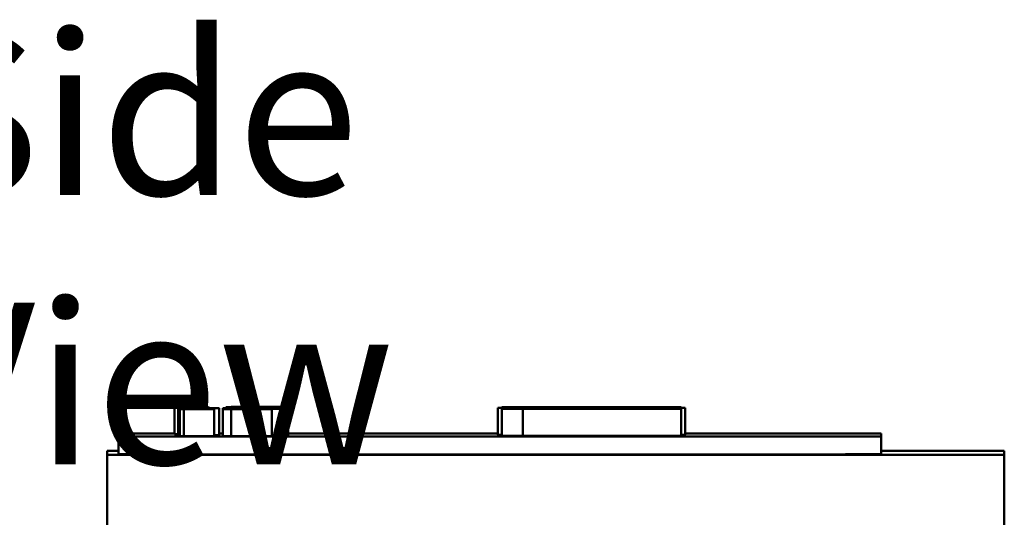
# Model space of a CAD drawing. Units: inches. Extents: x 0.05 to 2.15, y 0.02 to 1.67.
# Drawn here: x 0.78 to 0.86, y 0.98 to 1.02 of the extents above; entities that cross this region are included whole.
import ezdxf

# ---------------------------------------------------------------- set-up
doc = ezdxf.new("R2010")
doc.units = ezdxf.units.IN
doc.header["$LTSCALE"] = 0.1
doc.header["$MEASUREMENT"] = 0
doc.layers.add('Symbol (ANSI)', color=7, linetype='Continuous', lineweight=25)
doc.layers.add('Visible (ANSI)', color=7, linetype='Continuous', lineweight=50)
doc.styles.add('Note Text (ANSI)', font='tahoma.ttf')

msp = doc.modelspace()

# ---------------------------------------------------------------- linework, layer by layer
at = {"layer": 'Visible (ANSI)'}
for p, q in [((0.796296, 0.991386), (0.796999, 0.991385)), ((0.796296, 0.991384), (0.796296, 0.991386)), ((0.796296, 0.991386), (0.796296, 0.991386)), ((0.79881, 0.991385), (0.796296, 0.991386)), ((0.796296, 0.991384), (0.79881, 0.991385)), ((0.796653, 0.991384), (0.796296, 0.991384)), ((0.796296, 0.991384), (0.796296, 0.991382)), ((0.796296, 0.991384), (0.796296, 0.991384)), ((0.796296, 0.991384), (0.796296, 0.991384)), ((0.796999, 0.991384), (0.796296, 0.991384)), ((0.796296, 0.991382), (0.796588, 0.991382)), ((0.796296, 0.989382), (0.796296, 0.991382)), ((0.796588, 0.991382), (0.796588, 0.991383)), ((0.796588, 0.989382), (0.796588, 0.991382)), ((0.796999, 0.991385), (0.796999, 0.991384)), ((0.797048, 0.991314), (0.797048, 0.991313)), ((0.799561, 0.991314), (0.797048, 0.991314)), ((0.797048, 0.991312), (0.797048, 0.991313)), ((0.797404, 0.991312), (0.797048, 0.991312)), ((0.797048, 0.991312), (0.797048, 0.99131)), ((0.797048, 0.99131), (0.797339, 0.99131)), ((0.797048, 0.991243), (0.797048, 0.99131)), ((0.797284, 0.991384), (0.797284, 0.991385)), ((0.797284, 0.991385), (0.798467, 0.991385)), ((0.798467, 0.991385), (0.797284, 0.991384)), ((0.797333, 0.991313), (0.797333, 0.991314)), ((0.797333, 0.991314), (0.798261, 0.991314)), ((0.797339, 0.99131), (0.797339, 0.991312)), ((0.797339, 0.991243), (0.797339, 0.99131)), ((0.798261, 0.991314), (0.798261, 0.991313)), ((0.798353, 0.991383), (0.798353, 0.991384)), ((0.798712, 0.991384), (0.798353, 0.991384)), ((0.798445, 0.991313), (0.798457, 0.991313)), ((0.798445, 0.991311), (0.798445, 0.991313)), ((0.798457, 0.991311), (0.798457, 0.991313)), ((0.79854, 0.991313), (0.79854, 0.991314)), ((0.79854, 0.991314), (0.799276, 0.991314)), ((0.79881, 0.991385), (0.79881, 0.991385)), ((0.79881, 0.991383), (0.79881, 0.991385)), ((0.798863, 0.991314), (0.798863, 0.991383)), ((0.799105, 0.991311), (0.799105, 0.991312)), ((0.799463, 0.991312), (0.799105, 0.991312)), ((0.799276, 0.991314), (0.799276, 0.991313)), ((0.799459, 0.991312), (0.799459, 0.991313)), ((0.799561, 0.991313), (0.799561, 0.991314)), ((0.799561, 0.991312), (0.799561, 0.991313)), ((0.799614, 0.989311), (0.799614, 0.991311)), ((0.799906, 0.991318), (0.799906, 0.99131)), ((0.799906, 0.99131), (0.800521, 0.99131)), ((0.799906, 0.991249), (0.799906, 0.99131)), ((0.799906, 0.991249), (0.799906, 0.991242)), ((0.800125, 0.991393), (0.800125, 0.991385)), ((0.800125, 0.991385), (0.800741, 0.991385)), ((0.800125, 0.991318), (0.800125, 0.991385)), ((0.800918, 0.991346), (0.800302, 0.991346)), ((0.800302, 0.991346), (0.800302, 0.991339)), ((0.800302, 0.991333), (0.800302, 0.991339)), ((0.800302, 0.991328), (0.800302, 0.991333)), ((0.800302, 0.991323), (0.800302, 0.991328)), ((0.800302, 0.991318), (0.800302, 0.991323)), ((0.800918, 0.991278), (0.800302, 0.991278)), ((0.800302, 0.991278), (0.800302, 0.99127)), ((0.800302, 0.991265), (0.800302, 0.99127)), ((0.800302, 0.99126), (0.800302, 0.991265)), ((0.800302, 0.991255), (0.800302, 0.99126)), ((0.800302, 0.991249), (0.800302, 0.991255)), ((0.800521, 0.991421), (0.800521, 0.991413)), ((0.801137, 0.991421), (0.800521, 0.991421)), ((0.800521, 0.991408), (0.800521, 0.991413)), ((0.800521, 0.991403), (0.800521, 0.991408)), ((0.800521, 0.991398), (0.800521, 0.991403)), ((0.800521, 0.991393), (0.800521, 0.991398)), ((0.800521, 0.99131), (0.800521, 0.991317)), ((0.800521, 0.991278), (0.800521, 0.99131)), ((0.800521, 0.991242), (0.800521, 0.991249)), ((0.800741, 0.991385), (0.800741, 0.991392)), ((0.800741, 0.991346), (0.800741, 0.991385)), ((0.800918, 0.991339), (0.800918, 0.991346)), ((0.800918, 0.99127), (0.800918, 0.991278)), ((0.801137, 0.991414), (0.801137, 0.991421)), ((0.801618, 0.991423), (0.80232, 0.991422)), ((0.801618, 0.991421), (0.801618, 0.991423)), ((0.801618, 0.991423), (0.801618, 0.991423)), ((0.804131, 0.991422), (0.801618, 0.991423)), ((0.801618, 0.991421), (0.804131, 0.991422)), ((0.801618, 0.99142), (0.801618, 0.991421)), ((0.801618, 0.991421), (0.801618, 0.991421)), ((0.80232, 0.991421), (0.801618, 0.991421)), ((0.801874, 0.99142), (0.801618, 0.99142)), ((0.801618, 0.99142), (0.801618, 0.991419)), ((0.801618, 0.991419), (0.801874, 0.991419)), ((0.801618, 0.991414), (0.801618, 0.991419)), ((0.801675, 0.991346), (0.801675, 0.991348)), ((0.801675, 0.991348), (0.801675, 0.991348)), ((0.804189, 0.991348), (0.801675, 0.991348)), ((0.801932, 0.991346), (0.801675, 0.991346)), ((0.801675, 0.991346), (0.801675, 0.991345)), ((0.801675, 0.991345), (0.801932, 0.991345)), ((0.801675, 0.991339), (0.801675, 0.991345)), ((0.801874, 0.99142), (0.801874, 0.99142)), ((0.803559, 0.99142), (0.801874, 0.99142)), ((0.801874, 0.99142), (0.804139, 0.99142)), ((0.801874, 0.991419), (0.801874, 0.99142)), ((0.801874, 0.991414), (0.801874, 0.991419)), ((0.801932, 0.991346), (0.801932, 0.991346)), ((0.803616, 0.991346), (0.801932, 0.991346)), ((0.801932, 0.991346), (0.804197, 0.991346)), ((0.801932, 0.991345), (0.801932, 0.991346)), ((0.801932, 0.991339), (0.801932, 0.991345)), ((0.80196, 0.991348), (0.80196, 0.991348)), ((0.80196, 0.991348), (0.802889, 0.991348)), ((0.802138, 0.99127), (0.802138, 0.991277)), ((0.802439, 0.991275), (0.802182, 0.991275)), ((0.802182, 0.991275), (0.802182, 0.991274)), ((0.802182, 0.991274), (0.802439, 0.991274)), ((0.802182, 0.99127), (0.802182, 0.991274)), ((0.802211, 0.991275), (0.802211, 0.991276)), ((0.80232, 0.991422), (0.80232, 0.991421)), ((0.802354, 0.991276), (0.802753, 0.991276)), ((0.802354, 0.991275), (0.802354, 0.991276)), ((0.802439, 0.991275), (0.802439, 0.991275)), ((0.804123, 0.991275), (0.802439, 0.991275)), ((0.802439, 0.991275), (0.804704, 0.991275)), ((0.802439, 0.991274), (0.802439, 0.991275)), ((0.802439, 0.99127), (0.802439, 0.991274)), ((0.802606, 0.991421), (0.802606, 0.991422)), ((0.802606, 0.991422), (0.803789, 0.991422)), ((0.803789, 0.991422), (0.802606, 0.991421)), ((0.802753, 0.991275), (0.802753, 0.991276)), ((0.802889, 0.991348), (0.802889, 0.991348)), ((0.803072, 0.991347), (0.803085, 0.991347)), ((0.803072, 0.991346), (0.803072, 0.991347)), ((0.803085, 0.991346), (0.803085, 0.991347)), ((0.803168, 0.991348), (0.803168, 0.991348)), ((0.803168, 0.991348), (0.803903, 0.991348)), ((0.803536, 0.991331), (0.803536, 0.991336)), ((0.803536, 0.991326), (0.803536, 0.991331)), ((0.803536, 0.991321), (0.803536, 0.991326)), ((0.803536, 0.991278), (0.803536, 0.991321)), ((0.803536, 0.991262), (0.803536, 0.991267)), ((0.803536, 0.991257), (0.803536, 0.991262)), ((0.803536, 0.991252), (0.803536, 0.991257)), ((0.803536, 0.989252), (0.803536, 0.991252)), ((0.803559, 0.99142), (0.803559, 0.99142)), ((0.803789, 0.99142), (0.803559, 0.99142)), ((0.803616, 0.991346), (0.803616, 0.991346)), ((0.803846, 0.991346), (0.803616, 0.991346)), ((0.803755, 0.991406), (0.803755, 0.991411)), ((0.803755, 0.991401), (0.803755, 0.991406)), ((0.803755, 0.991396), (0.803755, 0.991401)), ((0.803755, 0.991348), (0.803755, 0.991396)), ((0.803903, 0.991348), (0.803903, 0.991348)), ((0.804087, 0.991346), (0.804087, 0.991347)), ((0.804123, 0.991275), (0.804123, 0.991275)), ((0.804354, 0.991275), (0.804123, 0.991275)), ((0.804125, 0.991276), (0.804529, 0.991276)), ((0.804125, 0.991275), (0.804125, 0.991276)), ((0.804131, 0.991422), (0.804131, 0.991422)), ((0.804131, 0.99142), (0.804131, 0.991422)), ((0.804139, 0.99142), (0.804139, 0.99142)), ((0.804139, 0.991348), (0.804139, 0.99142)), ((0.804189, 0.991348), (0.804189, 0.991348)), ((0.804189, 0.991346), (0.804189, 0.991348)), ((0.804197, 0.991346), (0.804197, 0.991346)), ((0.804197, 0.991278), (0.804197, 0.991346)), ((0.804529, 0.991275), (0.804529, 0.991276)), ((0.804675, 0.991275), (0.804675, 0.991276)), ((0.804704, 0.991275), (0.804704, 0.991275)), ((0.804704, 0.989275), (0.804704, 0.991275)), ((0.804741, 0.989277), (0.804741, 0.991277)), ((0.820341, 0.989338), (0.820341, 0.991338)), ((0.820385, 0.991338), (0.820385, 0.991359)), ((0.833956, 0.991396), (0.820622, 0.991396)), ((0.820622, 0.991396), (0.820622, 0.991394)), ((0.820622, 0.991394), (0.825928, 0.991394)), ((0.820622, 0.991388), (0.820622, 0.991394)), ((0.825928, 0.991392), (0.820622, 0.991388)), ((0.820622, 0.991386), (0.826425, 0.99139)), ((0.820622, 0.991388), (0.820622, 0.991386)), ((0.820622, 0.991385), (0.820622, 0.991386)), ((0.833956, 0.991385), (0.820622, 0.991385)), ((0.820622, 0.991385), (0.820622, 0.991376)), ((0.833956, 0.991372), (0.820622, 0.991376)), ((0.820622, 0.991376), (0.820622, 0.991374)), ((0.820622, 0.991376), (0.8222, 0.991376)), ((0.820622, 0.991376), (0.820622, 0.991376)), ((0.820622, 0.991374), (0.82435, 0.991373)), ((0.820622, 0.991367), (0.820622, 0.991374)), ((0.820622, 0.991365), (0.833956, 0.991369)), ((0.82435, 0.991368), (0.820622, 0.991367)), ((0.820622, 0.991367), (0.820622, 0.991365)), ((0.820622, 0.99136), (0.820622, 0.991365)), ((0.832378, 0.99135), (0.820622, 0.99135)), ((0.820622, 0.99135), (0.820622, 0.991348)), ((0.820622, 0.991348), (0.832378, 0.991348)), ((0.820622, 0.991339), (0.820622, 0.991348)), ((0.833956, 0.99133), (0.820622, 0.99133)), ((0.820622, 0.99133), (0.820622, 0.991328)), ((0.820622, 0.991322), (0.820622, 0.991328)), ((0.820622, 0.991328), (0.825928, 0.991328)), ((0.825928, 0.991326), (0.820622, 0.991322)), ((0.820622, 0.99132), (0.826425, 0.991324)), ((0.820622, 0.991322), (0.820622, 0.99132)), ((0.820622, 0.991313), (0.820622, 0.99132)), ((0.833956, 0.991313), (0.820622, 0.991313)), ((0.820622, 0.991313), (0.820622, 0.991304)), ((0.820622, 0.991304), (0.82435, 0.991303)), ((0.820622, 0.991296), (0.820622, 0.991304)), ((0.820622, 0.991295), (0.833956, 0.991299)), ((0.82435, 0.991298), (0.820622, 0.991296)), ((0.820622, 0.991296), (0.820622, 0.991295)), ((0.820622, 0.991293), (0.820622, 0.991295)), ((0.833956, 0.991293), (0.820622, 0.991293)), ((0.820622, 0.991293), (0.820622, 0.99129)), ((0.820622, 0.991283), (0.820622, 0.99129)), ((0.833956, 0.991283), (0.820622, 0.991283)), ((0.820622, 0.991283), (0.820622, 0.991275)), ((0.820622, 0.991273), (0.820622, 0.991275)), ((0.820622, 0.991275), (0.8222, 0.991275)), ((0.833956, 0.991273), (0.820622, 0.991273)), ((0.820622, 0.991273), (0.820622, 0.991265)), ((0.820622, 0.991265), (0.8222, 0.991265)), ((0.820622, 0.989265), (0.820622, 0.991265)), ((0.833956, 0.991301), (0.820751, 0.991306)), ((0.820751, 0.991306), (0.8222, 0.991306)), ((0.820774, 0.99135), (0.820774, 0.991356)), ((0.82153, 0.99135), (0.82153, 0.991355)), ((0.82153, 0.991355), (0.823648, 0.991355)), ((0.822135, 0.99129), (0.822135, 0.991292)), ((0.822135, 0.991292), (0.827062, 0.991292)), ((0.8222, 0.991376), (0.8222, 0.991383)), ((0.8222, 0.991383), (0.827149, 0.991383)), ((0.8222, 0.991375), (0.8222, 0.991376)), ((0.8222, 0.991306), (0.8222, 0.991311)), ((0.8222, 0.991311), (0.833956, 0.991311)), ((0.8222, 0.991305), (0.8222, 0.991306)), ((0.8222, 0.991275), (0.8222, 0.991281)), ((0.8222, 0.991281), (0.827149, 0.991281)), ((0.8222, 0.991273), (0.8222, 0.991275)), ((0.8222, 0.991265), (0.8222, 0.991271)), ((0.8222, 0.991271), (0.833956, 0.991271)), ((0.8222, 0.989265), (0.8222, 0.991265)), ((0.823648, 0.99135), (0.823648, 0.991355)), ((0.823648, 0.991355), (0.823648, 0.991355)), ((0.82435, 0.991373), (0.82435, 0.991368)), ((0.82435, 0.991303), (0.82435, 0.991298)), ((0.825863, 0.991368), (0.825863, 0.991373)), ((0.825863, 0.991373), (0.83214, 0.991371)), ((0.83214, 0.991371), (0.825863, 0.991368)), ((0.825863, 0.991298), (0.825863, 0.991302)), ((0.825863, 0.991302), (0.83214, 0.9913)), ((0.83214, 0.9913), (0.825863, 0.991298)), ((0.825928, 0.991394), (0.825928, 0.991392)), ((0.825928, 0.991328), (0.825928, 0.991326)), ((0.826425, 0.991385), (0.826425, 0.99139)), ((0.826425, 0.991313), (0.826425, 0.991324)), ((0.827062, 0.991292), (0.827062, 0.99129)), ((0.827149, 0.991383), (0.827149, 0.991377)), ((0.827149, 0.991377), (0.828726, 0.991377)), ((0.827149, 0.991374), (0.827149, 0.991377)), ((0.827149, 0.991281), (0.827149, 0.991275)), ((0.827149, 0.991273), (0.827149, 0.991275)), ((0.827149, 0.991275), (0.828726, 0.991275)), ((0.827408, 0.991392), (0.827408, 0.991394)), ((0.827408, 0.991394), (0.832421, 0.991394)), ((0.827408, 0.991327), (0.827408, 0.991328)), ((0.827408, 0.991328), (0.832421, 0.991328)), ((0.828035, 0.991287), (0.828099, 0.991287)), ((0.828035, 0.991283), (0.828035, 0.991287)), ((0.828099, 0.991283), (0.828099, 0.991287)), ((0.828542, 0.99129), (0.828542, 0.991292)), ((0.828542, 0.991292), (0.832443, 0.991292)), ((0.828726, 0.991377), (0.828726, 0.991383)), ((0.828726, 0.991383), (0.832378, 0.991383)), ((0.828726, 0.991373), (0.828726, 0.991377)), ((0.828726, 0.991275), (0.828726, 0.991281)), ((0.828726, 0.991281), (0.832378, 0.991281)), ((0.828726, 0.991273), (0.828726, 0.991275)), ((0.83093, 0.991355), (0.83093, 0.991355)), ((0.83093, 0.99135), (0.83093, 0.991355)), ((0.83093, 0.991355), (0.83307, 0.991355)), ((0.832378, 0.991383), (0.832378, 0.991376)), ((0.832378, 0.991376), (0.833956, 0.991376)), ((0.832378, 0.991372), (0.832378, 0.991376)), ((0.832378, 0.991354), (0.832378, 0.99135)), ((0.833956, 0.991354), (0.832378, 0.991354)), ((0.832378, 0.991348), (0.832378, 0.991344)), ((0.832378, 0.991344), (0.833956, 0.991344)), ((0.832378, 0.991342), (0.832378, 0.991344)), ((0.832378, 0.991281), (0.832378, 0.991275)), ((0.832378, 0.991273), (0.832378, 0.991275)), ((0.832378, 0.991275), (0.833956, 0.991275)), ((0.832421, 0.991394), (0.832421, 0.991392)), ((0.832421, 0.991328), (0.832421, 0.991326)), ((0.832432, 0.99133), (0.832432, 0.991333)), ((0.832443, 0.991292), (0.832443, 0.99129)), ((0.83307, 0.991354), (0.83307, 0.991355)), ((0.833415, 0.991283), (0.833415, 0.991287)), ((0.833848, 0.991354), (0.833848, 0.991356)), ((0.833956, 0.991392), (0.833956, 0.991396)), ((0.833956, 0.991385), (0.833956, 0.991392)), ((0.833956, 0.991376), (0.833956, 0.991385)), ((0.833956, 0.991372), (0.833956, 0.991376)), ((0.833956, 0.991369), (0.833956, 0.991372)), ((0.833956, 0.99136), (0.833956, 0.991369)), ((0.833956, 0.991344), (0.833956, 0.991354)), ((0.833956, 0.991339), (0.833956, 0.991344)), ((0.833956, 0.991326), (0.833956, 0.99133)), ((0.833956, 0.991313), (0.833956, 0.991326)), ((0.833956, 0.991311), (0.833956, 0.991313)), ((0.833956, 0.991301), (0.833956, 0.991311)), ((0.833956, 0.991299), (0.833956, 0.991301)), ((0.833956, 0.991293), (0.833956, 0.991299)), ((0.833956, 0.99129), (0.833956, 0.991293)), ((0.833956, 0.991283), (0.833956, 0.99129)), ((0.833956, 0.991275), (0.833956, 0.991283)), ((0.833956, 0.991273), (0.833956, 0.991275)), ((0.833956, 0.991271), (0.833956, 0.991273)), ((0.833956, 0.989271), (0.833956, 0.991271)), ((0.834193, 0.991338), (0.834193, 0.991359)), ((0.834237, 0.989338), (0.834237, 0.991338)), ((0.796654, 0.989242), (0.796654, 0.991242)), ((0.797055, 0.991241), (0.796699, 0.991241)), ((0.796699, 0.991241), (0.796699, 0.99124)), ((0.796699, 0.99124), (0.79699, 0.99124)), ((0.796699, 0.98924), (0.796699, 0.99124)), ((0.796727, 0.991241), (0.796727, 0.991242)), ((0.79687, 0.991242), (0.797269, 0.991242)), ((0.79687, 0.991241), (0.79687, 0.991242)), ((0.79699, 0.99124), (0.79699, 0.991241)), ((0.79699, 0.98924), (0.79699, 0.99124)), ((0.797269, 0.991241), (0.797269, 0.991242)), ((0.798642, 0.991242), (0.799045, 0.991242)), ((0.798642, 0.99124), (0.798642, 0.991242)), ((0.798756, 0.99124), (0.798756, 0.991241)), ((0.799114, 0.991241), (0.798756, 0.991241)), ((0.799045, 0.991241), (0.799045, 0.991242)), ((0.799192, 0.991241), (0.799192, 0.991242)), ((0.799257, 0.991241), (0.799257, 0.991242)), ((0.799265, 0.989241), (0.799265, 0.991241)), ((0.799906, 0.991242), (0.800521, 0.991242)), ((0.799906, 0.989242), (0.799906, 0.991242)), ((0.800521, 0.989242), (0.800521, 0.991242)), ((0.792144, 0.989438), (0.792144, 0.98923)), ((0.792144, 0.987897), (0.792144, 0.98923)), ((0.796588, 0.989382), (0.796296, 0.989382)), ((0.79699, 0.98924), (0.796699, 0.98924)), ((0.798144, 0.989224), (0.84281, 0.989224)), ((0.799906, 0.989444), (0.799614, 0.989444)), ((0.800521, 0.989242), (0.799906, 0.989242)), ((0.804704, 0.989275), (0.803536, 0.989275)), ((0.820341, 0.989444), (0.804741, 0.989444)), ((0.8222, 0.989265), (0.820622, 0.989265)), ((0.833956, 0.989271), (0.8222, 0.989271)), ((0.84281, 0.989444), (0.834237, 0.989444)), ((0.84881, 0.98923), (0.84881, 0.989438)), ((0.84881, 0.987897), (0.84881, 0.98923)), ((0.792144, 0.988159), (0.791294, 0.988159)), ((0.791294, 0.988159), (0.791294, 0.987846)), ((0.85796, 0.987846), (0.791294, 0.987846)), ((0.791294, 0.987846), (0.791294, 0.915179)), ((0.84281, 0.987891), (0.798144, 0.987891)), ((0.85796, 0.988159), (0.84881, 0.988159)), ((0.85796, 0.988159), (0.85796, 0.987846)), ((0.85796, 0.987846), (0.85796, 0.915179))]:
    msp.add_line(p, q, dxfattribs=at)
for centre, major_axis, start_param, end_param in [((0.800302, 0.991321), (0.002618, 0), 4.560539, 7.853982), ((0.800302, 0.991252), (0.002618, 0), 4.560539, 7.853982), ((0.800521, 0.991396), (0.002618, 0), 4.560539, 7.853982), ((0.800302, 0.991336), (0.002618, 0), 4.712389, 7.853982), ((0.800302, 0.991331), (0.002618, 0), 4.712389, 7.853982), ((0.800302, 0.991326), (0.002618, 0), 4.712389, 7.853982), ((0.800302, 0.991267), (0.002618, 0), 4.712389, 7.853982), ((0.800302, 0.991262), (0.002618, 0), 4.712389, 7.853982), ((0.800302, 0.991257), (0.002618, 0), 4.712389, 7.853982), ((0.800521, 0.991411), (0.002618, 0), 4.712389, 7.853982), ((0.800521, 0.991406), (0.002618, 0), 4.712389, 7.853982), ((0.800521, 0.991401), (0.002618, 0), 4.712389, 7.853982), ((0.800302, 0.991321), (0.003234, 0), 4.780368, 7.226666), ((0.800302, 0.991252), (0.003234, 0), 4.780368, 7.226666), ((0.800521, 0.991396), (0.003234, 0), 4.780368, 7.226666), ((0.800302, 0.991336), (0.003234, 0), 5.339704, 7.662418), ((0.800302, 0.991267), (0.003234, 0), 5.339704, 7.662418), ((0.800521, 0.991411), (0.003234, 0), 5.339704, 7.662418), ((0.800302, 0.991331), (0.003234, 0), 5.339704, 7.226666), ((0.800302, 0.991326), (0.003234, 0), 5.339704, 7.226666), ((0.800302, 0.991262), (0.003234, 0), 5.339704, 7.226666), ((0.800302, 0.991257), (0.003234, 0), 5.339704, 7.226666), ((0.800521, 0.991406), (0.003234, 0), 5.339704, 7.226666), ((0.800521, 0.991401), (0.003234, 0), 5.339704, 7.226666), ((0.798144, 0.989438), (-0.006, 0), 5.025366, 6.283185), ((0.798144, 0.98923), (-0.006, 0), 6.283185, 7.853981), ((0.800302, 0.989252), (0.003234, 0), 4.780368, 6.283185), ((0.84281, 0.989438), (0.006, 0), 6.283185, 7.853981), ((0.84281, 0.98923), (0.006, 0), 4.712389, 6.283185), ((0.798144, 0.987897), (-0.006, 0), 6.283185, 7.853982), ((0.84281, 0.987897), (0.006, 0), 4.712389, 6.283185)]:
    msp.add_ellipse(centre, major_axis=major_axis, ratio=0.000978, start_param=start_param, end_param=end_param, dxfattribs=at)
for points in [[(0.796588, 0.991383), (0.796696, 0.991383), (0.797066, 0.991383), (0.797239, 0.991383)], [(0.797258, 0.991383), (0.797101, 0.991383), (0.79681, 0.991383), (0.796653, 0.991384)], [(0.797048, 0.991313), (0.797048, 0.991313), (0.797141, 0.991313), (0.797251, 0.991313)], [(0.797239, 0.991383), (0.797343, 0.991383), (0.797559, 0.991382), (0.797669, 0.991382)], [(0.797251, 0.991313), (0.797345, 0.991312), (0.797632, 0.991312), (0.797819, 0.991312)], [(0.798154, 0.991383), (0.797952, 0.991383), (0.797573, 0.991383), (0.797258, 0.991383)], [(0.797439, 0.991313), (0.797373, 0.991313), (0.797333, 0.991313), (0.797333, 0.991313)], [(0.797339, 0.991312), (0.797447, 0.991312), (0.797817, 0.991311), (0.797991, 0.991311)], [(0.798009, 0.991311), (0.797852, 0.991312), (0.797561, 0.991312), (0.797404, 0.991312)], [(0.797805, 0.991313), (0.797673, 0.991313), (0.797506, 0.991313), (0.797439, 0.991313)], [(0.797669, 0.991382), (0.797775, 0.991382), (0.798023, 0.991382), (0.798172, 0.991382)], [(0.798196, 0.991313), (0.798131, 0.991313), (0.797948, 0.991313), (0.797805, 0.991313)], [(0.797819, 0.991312), (0.79806, 0.991312), (0.798384, 0.991312), (0.798445, 0.991313)], [(0.797991, 0.991311), (0.798094, 0.991311), (0.79831, 0.991311), (0.79842, 0.991311)], [(0.798905, 0.991311), (0.798703, 0.991311), (0.798325, 0.991311), (0.798009, 0.991311)], [(0.79847, 0.991383), (0.798419, 0.991383), (0.79826, 0.991383), (0.798154, 0.991383)], [(0.798172, 0.991382), (0.79849, 0.991382), (0.798863, 0.991383), (0.798863, 0.991383)], [(0.798261, 0.991313), (0.798261, 0.991313), (0.798237, 0.991313), (0.798196, 0.991313)], [(0.798353, 0.991384), (0.798382, 0.991384), (0.798463, 0.991383), (0.798492, 0.991383)], [(0.79842, 0.991311), (0.798526, 0.991311), (0.798775, 0.991311), (0.798923, 0.991311)], [(0.798457, 0.991313), (0.798536, 0.991313), (0.798817, 0.991312), (0.798995, 0.991312)], [(0.798571, 0.991383), (0.798571, 0.991383), (0.79852, 0.991383), (0.79847, 0.991383)], [(0.798492, 0.991383), (0.798527, 0.991383), (0.798571, 0.991383), (0.798571, 0.991383)], [(0.798624, 0.991313), (0.798573, 0.991313), (0.79854, 0.991313), (0.79854, 0.991313)], [(0.798948, 0.991313), (0.79883, 0.991313), (0.798673, 0.991313), (0.798624, 0.991313)], [(0.798863, 0.991383), (0.798863, 0.991383), (0.798763, 0.991383), (0.798712, 0.991384)], [(0.799221, 0.991311), (0.79917, 0.991311), (0.799011, 0.991311), (0.798905, 0.991311)], [(0.798923, 0.991311), (0.799241, 0.991311), (0.799614, 0.991311), (0.799614, 0.991311)], [(0.799211, 0.991313), (0.799172, 0.991313), (0.799037, 0.991313), (0.798948, 0.991313)], [(0.798995, 0.991312), (0.799154, 0.991312), (0.799388, 0.991312), (0.799459, 0.991313)], [(0.799105, 0.991312), (0.799133, 0.991312), (0.799215, 0.991312), (0.799243, 0.991312)], [(0.799276, 0.991313), (0.799276, 0.991313), (0.799255, 0.991313), (0.799211, 0.991313)], [(0.799323, 0.991311), (0.799323, 0.991311), (0.799272, 0.991311), (0.799221, 0.991311)], [(0.799243, 0.991312), (0.799278, 0.991312), (0.799323, 0.991311), (0.799323, 0.991311)], [(0.799459, 0.991313), (0.799526, 0.991313), (0.799561, 0.991313), (0.799561, 0.991313)], [(0.799614, 0.991311), (0.799614, 0.991311), (0.799514, 0.991312), (0.799463, 0.991312)], [(0.801675, 0.991348), (0.801675, 0.991347), (0.801769, 0.991347), (0.801879, 0.991347)], [(0.801879, 0.991347), (0.801973, 0.991347), (0.80226, 0.991347), (0.802447, 0.991347)], [(0.802066, 0.991347), (0.802001, 0.991347), (0.80196, 0.991348), (0.80196, 0.991348)], [(0.802433, 0.991347), (0.8023, 0.991347), (0.802133, 0.991347), (0.802066, 0.991347)], [(0.802138, 0.991277), (0.802138, 0.991276), (0.802174, 0.991276), (0.802211, 0.991276)], [(0.802468, 0.991277), (0.802303, 0.991277), (0.802138, 0.991277), (0.802138, 0.991277)], [(0.802211, 0.991276), (0.802244, 0.991276), (0.802315, 0.991276), (0.802354, 0.991276)], [(0.802427, 0.991277), (0.802427, 0.991277), (0.802553, 0.991277), (0.802677, 0.991277)], [(0.802551, 0.991276), (0.802498, 0.991276), (0.802427, 0.991276), (0.802427, 0.991277)], [(0.802824, 0.991347), (0.802759, 0.991347), (0.802575, 0.991347), (0.802433, 0.991347)], [(0.802447, 0.991347), (0.802687, 0.991347), (0.803011, 0.991347), (0.803072, 0.991347)], [(0.803437, 0.991278), (0.803119, 0.991278), (0.802631, 0.991278), (0.802468, 0.991277)], [(0.802753, 0.991276), (0.802714, 0.991276), (0.802604, 0.991276), (0.802551, 0.991276)], [(0.802677, 0.991277), (0.802806, 0.991277), (0.803178, 0.991277), (0.803437, 0.991277)], [(0.802889, 0.991348), (0.802889, 0.991348), (0.802865, 0.991347), (0.802824, 0.991347)], [(0.803085, 0.991347), (0.803164, 0.991347), (0.803445, 0.991347), (0.803622, 0.991347)], [(0.803252, 0.991347), (0.803201, 0.991347), (0.803168, 0.991348), (0.803168, 0.991348)], [(0.803575, 0.991347), (0.803457, 0.991347), (0.803301, 0.991347), (0.803252, 0.991347)], [(0.804394, 0.991277), (0.804221, 0.991278), (0.803753, 0.991278), (0.803437, 0.991278)], [(0.803437, 0.991277), (0.803679, 0.991277), (0.804068, 0.991277), (0.804197, 0.991277)], [(0.803838, 0.991347), (0.8038, 0.991347), (0.803665, 0.991347), (0.803575, 0.991347)], [(0.803622, 0.991347), (0.803781, 0.991347), (0.804015, 0.991347), (0.804087, 0.991347)], [(0.804139, 0.99142), (0.803935, 0.99142), (0.803789, 0.99142), (0.803789, 0.99142)], [(0.803903, 0.991348), (0.803903, 0.991348), (0.803883, 0.991347), (0.803838, 0.991347)], [(0.804197, 0.991346), (0.803993, 0.991346), (0.803846, 0.991346), (0.803846, 0.991346)], [(0.804087, 0.991347), (0.804154, 0.991347), (0.804189, 0.991348), (0.804189, 0.991348)], [(0.804335, 0.991276), (0.80428, 0.991276), (0.804166, 0.991276), (0.804125, 0.991276)], [(0.804197, 0.991277), (0.804323, 0.991277), (0.804455, 0.991277), (0.804455, 0.991277)], [(0.804455, 0.991277), (0.804455, 0.991276), (0.804388, 0.991276), (0.804335, 0.991276)], [(0.804704, 0.991275), (0.8045, 0.991275), (0.804354, 0.991275), (0.804354, 0.991275)], [(0.804741, 0.991277), (0.804741, 0.991277), (0.804563, 0.991277), (0.804394, 0.991277)], [(0.804529, 0.991276), (0.804574, 0.991276), (0.804649, 0.991276), (0.804675, 0.991276)], [(0.804675, 0.991276), (0.804704, 0.991276), (0.804741, 0.991276), (0.804741, 0.991277)], [(0.796984, 0.991243), (0.796819, 0.991243), (0.796654, 0.991243), (0.796654, 0.991242)], [(0.796654, 0.991242), (0.796654, 0.991242), (0.79669, 0.991242), (0.796727, 0.991242)], [(0.796727, 0.991242), (0.79676, 0.991242), (0.796831, 0.991242), (0.79687, 0.991242)], [(0.796943, 0.991242), (0.796943, 0.991243), (0.797069, 0.991243), (0.797194, 0.991243)], [(0.797067, 0.991242), (0.797014, 0.991242), (0.796943, 0.991242), (0.796943, 0.991242)], [(0.797953, 0.991244), (0.797636, 0.991244), (0.797147, 0.991243), (0.796984, 0.991243)], [(0.79699, 0.991241), (0.797098, 0.991241), (0.797469, 0.991241), (0.797642, 0.99124)], [(0.79766, 0.991241), (0.797503, 0.991241), (0.797212, 0.991241), (0.797055, 0.991241)], [(0.797269, 0.991242), (0.79723, 0.991242), (0.79712, 0.991242), (0.797067, 0.991242)], [(0.797194, 0.991243), (0.797322, 0.991243), (0.797695, 0.991243), (0.797953, 0.991243)], [(0.797642, 0.99124), (0.797746, 0.99124), (0.797961, 0.99124), (0.798071, 0.99124)], [(0.798556, 0.99124), (0.798354, 0.99124), (0.797976, 0.991241), (0.79766, 0.991241)], [(0.798911, 0.991243), (0.798737, 0.991243), (0.798269, 0.991244), (0.797953, 0.991244)], [(0.797953, 0.991243), (0.798196, 0.991243), (0.798585, 0.991243), (0.798713, 0.991243)], [(0.798071, 0.99124), (0.798177, 0.99124), (0.798426, 0.99124), (0.798574, 0.99124)], [(0.798872, 0.99124), (0.798821, 0.99124), (0.798662, 0.99124), (0.798556, 0.99124)], [(0.798574, 0.99124), (0.798892, 0.99124), (0.799265, 0.99124), (0.799265, 0.991241)], [(0.798851, 0.991242), (0.798796, 0.991242), (0.798682, 0.991242), (0.798642, 0.991242)], [(0.798713, 0.991243), (0.798839, 0.991243), (0.798972, 0.991243), (0.798972, 0.991242)], [(0.798756, 0.991241), (0.798784, 0.991241), (0.798866, 0.991241), (0.798894, 0.991241)], [(0.798972, 0.991242), (0.798972, 0.991242), (0.798904, 0.991242), (0.798851, 0.991242)], [(0.798974, 0.991241), (0.798974, 0.991241), (0.798923, 0.991241), (0.798872, 0.99124)], [(0.798894, 0.991241), (0.798929, 0.991241), (0.798974, 0.991241), (0.798974, 0.991241)], [(0.799257, 0.991242), (0.799257, 0.991243), (0.79908, 0.991243), (0.798911, 0.991243)], [(0.799045, 0.991242), (0.79909, 0.991242), (0.799165, 0.991242), (0.799192, 0.991242)], [(0.799265, 0.991241), (0.799265, 0.991241), (0.799165, 0.991241), (0.799114, 0.991241)], [(0.799192, 0.991242), (0.79922, 0.991242), (0.799257, 0.991242), (0.799257, 0.991242)], [(0.796654, 0.989383), (0.796618, 0.989383), (0.796588, 0.989383)], [(0.797642, 0.98924), (0.797469, 0.989241), (0.797098, 0.989241), (0.79699, 0.989241)], [(0.798071, 0.98924), (0.797961, 0.98924), (0.797746, 0.98924), (0.797642, 0.98924)], [(0.798574, 0.98924), (0.798426, 0.98924), (0.798177, 0.98924), (0.798071, 0.98924)], [(0.799265, 0.989241), (0.799265, 0.98924), (0.798892, 0.98924), (0.798574, 0.98924)], [(0.820622, 0.989336), (0.820341, 0.989336), (0.820341, 0.989338)], [(0.834237, 0.989338), (0.834237, 0.989336), (0.833956, 0.989336)]]:
    msp.add_open_spline(points, degree=2, dxfattribs=at)
for points, degree, knots in [([(0.822157, 0.991342), (0.821859, 0.991341), (0.821591, 0.991341), (0.821137, 0.991341), (0.820945, 0.99134), (0.82047, 0.991339), (0.820341, 0.991338), (0.820341, 0.991338)], 3, [-0.1899585, -0.1899585, -0.1899585, -0.1899585, -0.1410488, -0.1410488, -0.0942344, -0.0942344, 0, 0, 0, 0]), ([(0.820341, 0.991338), (0.820341, 0.991337), (0.820385, 0.991337), (0.820577, 0.991336), (0.82072, 0.991335), (0.821217, 0.991334), (0.821638, 0.991334), (0.822157, 0.991333)], 3, [-0.1848738, -0.1848738, -0.1848738, -0.1848738, -0.1301767, -0.1301767, -0.07905, -0.07905, 0, 0, 0, 0]), ([(0.822135, 0.991363), (0.821847, 0.991363), (0.821591, 0.991362), (0.821148, 0.991362), (0.820966, 0.991361), (0.8206, 0.99136), (0.820385, 0.99136), (0.820385, 0.991359)], 3, [-0.2763145, -0.2763145, -0.2763145, -0.2763145, -0.1982687, -0.1982687, -0.1203736, -0.1203736, 0, 0, 0, 0]), ([(0.820385, 0.991359), (0.820385, 0.991358), (0.820407, 0.991358), (0.820554, 0.991357), (0.820656, 0.991357), (0.820774, 0.991356)], 3, [-0.08698087, -0.08698087, -0.08698087, -0.08698087, -0.04264108, -0.04264108, 0, 0, 0, 0]), ([(0.820622, 0.99129), (0.820622, 0.991289), (0.820682, 0.991288), (0.820995, 0.991287), (0.821224, 0.991287), (0.821703, 0.991286)], 3, [-0.2254451, -0.2254451, -0.2254451, -0.2254451, -0.0896839, -0.0896839, 0, 0, 0, 0]), ([(0.820774, 0.991356), (0.820872, 0.991356), (0.820992, 0.991356), (0.82127, 0.991355), (0.821401, 0.991355), (0.82153, 0.991355)], 3, [-0.07259265, -0.07259265, -0.07259265, -0.07259265, -0.03507957, -0.03507957, 0, 0, 0, 0]), ([(0.821703, 0.991286), (0.821893, 0.991286), (0.822111, 0.991286), (0.822576, 0.991285), (0.82286, 0.991285), (0.823668, 0.991285), (0.824191, 0.991285), (0.824717, 0.991285)], 3, [-0.1440182, -0.1440182, -0.1440182, -0.1440182, -0.0998462, -0.0998462, -0.0602313, -0.0602313, 0, 0, 0, 0]), ([(0.821876, 0.991338), (0.821876, 0.991338), (0.821902, 0.991338), (0.822018, 0.991339), (0.822103, 0.991339), (0.822421, 0.99134), (0.822703, 0.99134), (0.823523, 0.991341), (0.824044, 0.991341), (0.825411, 0.991341), (0.826376, 0.991341), (0.827289, 0.991341)], 3, [-0.265854, -0.265854, -0.265854, -0.265854, -0.2376246, -0.2376246, -0.211071, -0.211071, -0.1655979, -0.1655979, -0.1044188, -0.1044188, 0, 0, 0, 0]), ([(0.827289, 0.991334), (0.826716, 0.991334), (0.826132, 0.991334), (0.825086, 0.991334), (0.824609, 0.991334), (0.823521, 0.991334), (0.82313, 0.991335), (0.822571, 0.991335), (0.822324, 0.991336), (0.821957, 0.991337), (0.821876, 0.991337), (0.821876, 0.991338)], 3, [-0.2107542, -0.2107542, -0.2107542, -0.2107542, -0.1781192, -0.1781192, -0.1502433, -0.1502433, -0.1102271, -0.1102271, -0.0589634, -0.0589634, 0, 0, 0, 0]), ([(0.821919, 0.991359), (0.821919, 0.991359), (0.821952, 0.991359), (0.822104, 0.99136), (0.822223, 0.99136), (0.822557, 0.991361), (0.822868, 0.991361), (0.823248, 0.991362)], 3, [-0.1079665, -0.1079665, -0.1079665, -0.1079665, -0.0845207, -0.0845207, -0.0570891, -0.0570891, 0, 0, 0, 0]), ([(0.822578, 0.991356), (0.822376, 0.991356), (0.822224, 0.991357), (0.82205, 0.991357), (0.821919, 0.991358), (0.821919, 0.991359)], 3, [-0.2523308, -0.2523308, -0.2523308, -0.2523308, -0.0842865, -0.0842865, 0, 0, 0, 0]), ([(0.827278, 0.991365), (0.825843, 0.991365), (0.824739, 0.991364), (0.823215, 0.991364), (0.822634, 0.991363), (0.822135, 0.991363)], 3, [-0.1884643, -0.1884643, -0.1884643, -0.1884643, -0.0776685, -0.0776685, 0, 0, 0, 0]), ([(0.822697, 0.991287), (0.822581, 0.991288), (0.822485, 0.991288), (0.822304, 0.991288), (0.822262, 0.991288), (0.822158, 0.991289), (0.822135, 0.99129), (0.822135, 0.99129)], 3, [-0.09888613, -0.09888613, -0.09888613, -0.09888613, -0.08783412, -0.08783412, -0.07213546, -0.07213546, 0, 0, 0, 0]), ([(0.827289, 0.991343), (0.826152, 0.991343), (0.825007, 0.991343), (0.823292, 0.991342), (0.822684, 0.991342), (0.822157, 0.991342)], 3, [-0.2095682, -0.2095682, -0.2095682, -0.2095682, -0.0796629, -0.0796629, 0, 0, 0, 0]), ([(0.822157, 0.991333), (0.822461, 0.991333), (0.822794, 0.991333), (0.823533, 0.991332), (0.823939, 0.991332), (0.825044, 0.991332), (0.825999, 0.991332), (0.827289, 0.991332)], 3, [-0.3193471, -0.3193471, -0.3193471, -0.3193471, -0.2366888, -0.2366888, -0.1475042, -0.1475042, 0, 0, 0, 0]), ([(0.823648, 0.991355), (0.823481, 0.991355), (0.823297, 0.991355), (0.823069, 0.991355), (0.822853, 0.991356), (0.822578, 0.991356)], 3, [-0.1751794, -0.1751794, -0.1751794, -0.1751794, -0.0628566, -0.0628566, 0, 0, 0, 0]), ([(0.824642, 0.991286), (0.824402, 0.991286), (0.824154, 0.991286), (0.82369, 0.991287), (0.823517, 0.991287), (0.8231, 0.991287), (0.82288, 0.991287), (0.822697, 0.991287)], 3, [-0.0768779, -0.0768779, -0.0768779, -0.0768779, -0.05625925, -0.05625925, -0.03591848, -0.03591848, 0, 0, 0, 0]), ([(0.823248, 0.991362), (0.823737, 0.991362), (0.824311, 0.991362), (0.825265, 0.991362), (0.826002, 0.991363), (0.827278, 0.991363)], 3, [-0.4005741, -0.4005741, -0.4005741, -0.4005741, -0.1459169, -0.1459169, 0, 0, 0, 0]), ([(0.826716, 0.991287), (0.826608, 0.991287), (0.826476, 0.991287), (0.826121, 0.991287), (0.825948, 0.991287), (0.825481, 0.991286), (0.825064, 0.991286), (0.824642, 0.991286)], 3, [-0.07764074, -0.07764074, -0.07764074, -0.07764074, -0.06418899, -0.06418899, -0.04828453, -0.04828453, 0, 0, 0, 0]), ([(0.824717, 0.991285), (0.825044, 0.991285), (0.825372, 0.991285), (0.825982, 0.991285), (0.826261, 0.991285), (0.826836, 0.991285), (0.827152, 0.991285), (0.827714, 0.991286), (0.827909, 0.991287), (0.828035, 0.991287)], 3, [-0.1936673, -0.1936673, -0.1936673, -0.1936673, -0.147664, -0.147664, -0.1053065, -0.1053065, -0.0545374, -0.0545374, 0, 0, 0, 0]), ([(0.826425, 0.99139), (0.826547, 0.99139), (0.8267, 0.99139), (0.82707, 0.991389), (0.82728, 0.991389), (0.827997, 0.991388), (0.828445, 0.991388), (0.829204, 0.991388), (0.829768, 0.991388), (0.830336, 0.991388)], 3, [-0.1233442, -0.1233442, -0.1233442, -0.1233442, -0.1080751, -0.1080751, -0.0935517, -0.0935517, -0.0649478, -0.0649478, 0, 0, 0, 0]), ([(0.826425, 0.991324), (0.826547, 0.991324), (0.8267, 0.991324), (0.82707, 0.991323), (0.82728, 0.991323), (0.827997, 0.991322), (0.828445, 0.991322), (0.829204, 0.991322), (0.829768, 0.991322), (0.830336, 0.991322)], 3, [-0.1233442, -0.1233442, -0.1233442, -0.1233442, -0.1080751, -0.1080751, -0.0935517, -0.0935517, -0.0649478, -0.0649478, 0, 0, 0, 0]), ([(0.827062, 0.99129), (0.827062, 0.991289), (0.82702, 0.991289), (0.826955, 0.991288), (0.826865, 0.991288), (0.826716, 0.991287)], 3, [-0.05724229, -0.05724229, -0.05724229, -0.05724229, -0.03710315, -0.03710315, 0, 0, 0, 0]), ([(0.832357, 0.991363), (0.831723, 0.991363), (0.830995, 0.991364), (0.829712, 0.991364), (0.82879, 0.991365), (0.827278, 0.991365)], 3, [-0.4581882, -0.4581882, -0.4581882, -0.4581882, -0.1727531, -0.1727531, 0, 0, 0, 0]), ([(0.827278, 0.991363), (0.828072, 0.991363), (0.829016, 0.991363), (0.830434, 0.991362), (0.830904, 0.991362), (0.831309, 0.991362)], 3, [-0.172626, -0.172626, -0.172626, -0.172626, -0.0600037, -0.0600037, 0, 0, 0, 0]), ([(0.832432, 0.991342), (0.831786, 0.991342), (0.83104, 0.991343), (0.829745, 0.991343), (0.828803, 0.991343), (0.827289, 0.991343)], 3, [-0.4535931, -0.4535931, -0.4535931, -0.4535931, -0.1730145, -0.1730145, 0, 0, 0, 0]), ([(0.827289, 0.991341), (0.827986, 0.991341), (0.828993, 0.991341), (0.83045, 0.991341), (0.830916, 0.991341), (0.831319, 0.99134)], 3, [-0.1758909, -0.1758909, -0.1758909, -0.1758909, -0.0584146, -0.0584146, 0, 0, 0, 0]), ([(0.831319, 0.991335), (0.830711, 0.991334), (0.830017, 0.991334), (0.828876, 0.991334), (0.82807, 0.991334), (0.827289, 0.991334)], 3, [-0.1353587, -0.1353587, -0.1353587, -0.1353587, -0.0892392, -0.0892392, 0, 0, 0, 0]), ([(0.827289, 0.991332), (0.828798, 0.991332), (0.829839, 0.991332), (0.831253, 0.991333), (0.831885, 0.991333), (0.832432, 0.991333)], 3, [-0.1725234, -0.1725234, -0.1725234, -0.1725234, -0.082194, -0.082194, 0, 0, 0, 0]), ([(0.828099, 0.99139), (0.82796, 0.99139), (0.827843, 0.99139), (0.827615, 0.991391), (0.827563, 0.991391), (0.827444, 0.991392), (0.827408, 0.991392), (0.827408, 0.991392)], 3, [-0.07046916, -0.07046916, -0.07046916, -0.07046916, -0.06302961, -0.06302961, -0.05233341, -0.05233341, 0, 0, 0, 0]), ([(0.828099, 0.991324), (0.82796, 0.991324), (0.827843, 0.991325), (0.827615, 0.991325), (0.827563, 0.991325), (0.827444, 0.991326), (0.827408, 0.991326), (0.827408, 0.991327)], 3, [-0.07046916, -0.07046916, -0.07046916, -0.07046916, -0.06302961, -0.06302961, -0.05233341, -0.05233341, 0, 0, 0, 0]), ([(0.830196, 0.991389), (0.829945, 0.991389), (0.829692, 0.991389), (0.829198, 0.991389), (0.828991, 0.99139), (0.828542, 0.99139), (0.828304, 0.99139), (0.828099, 0.99139)], 3, [-0.07808012, -0.07808012, -0.07808012, -0.07808012, -0.05609771, -0.05609771, -0.03398353, -0.03398353, 0, 0, 0, 0]), ([(0.830196, 0.991323), (0.829945, 0.991323), (0.829692, 0.991324), (0.829198, 0.991324), (0.828991, 0.991324), (0.828542, 0.991324), (0.828304, 0.991324), (0.828099, 0.991324)], 3, [-0.07808012, -0.07808012, -0.07808012, -0.07808012, -0.05609771, -0.05609771, -0.03398353, -0.03398353, 0, 0, 0, 0]), ([(0.828099, 0.991287), (0.828283, 0.991287), (0.828522, 0.991286), (0.829041, 0.991286), (0.829353, 0.991286), (0.830146, 0.991285), (0.830543, 0.991285), (0.830952, 0.991285)], 3, [-0.1717232, -0.1717232, -0.1717232, -0.1717232, -0.098185, -0.098185, -0.0467728, -0.0467728, 0, 0, 0, 0]), ([(0.828985, 0.991288), (0.828757, 0.991288), (0.82867, 0.991288), (0.828566, 0.991289), (0.828542, 0.991289), (0.828542, 0.99129)], 3, [-0.09404431, -0.09404431, -0.09404431, -0.09404431, -0.05708372, -0.05708372, 0, 0, 0, 0]), ([(0.830703, 0.991287), (0.830427, 0.991287), (0.830137, 0.991287), (0.829637, 0.991287), (0.829488, 0.991287), (0.829222, 0.991287), (0.829091, 0.991288), (0.828985, 0.991288)], 3, [-0.05380904, -0.05380904, -0.05380904, -0.05380904, -0.03719235, -0.03719235, -0.02263894, -0.02263894, 0, 0, 0, 0]), ([(0.831968, 0.99139), (0.831866, 0.99139), (0.831747, 0.99139), (0.831446, 0.99139), (0.831289, 0.99139), (0.830853, 0.991389), (0.830525, 0.991389), (0.830196, 0.991389)], 3, [-0.06802653, -0.06802653, -0.06802653, -0.06802653, -0.05392083, -0.05392083, -0.03763029, -0.03763029, 0, 0, 0, 0]), ([(0.831968, 0.991324), (0.831866, 0.991324), (0.831747, 0.991324), (0.831446, 0.991324), (0.831289, 0.991324), (0.830853, 0.991324), (0.830525, 0.991323), (0.830196, 0.991323)], 3, [-0.06802653, -0.06802653, -0.06802653, -0.06802653, -0.05392083, -0.05392083, -0.03763029, -0.03763029, 0, 0, 0, 0]), ([(0.830336, 0.991388), (0.830709, 0.991388), (0.831087, 0.991388), (0.831702, 0.991388), (0.831998, 0.991388), (0.8327, 0.991388), (0.833007, 0.991389), (0.833253, 0.991389)], 3, [-0.1611357, -0.1611357, -0.1611357, -0.1611357, -0.0973359, -0.0973359, -0.0518737, -0.0518737, 0, 0, 0, 0]), ([(0.830336, 0.991322), (0.830709, 0.991322), (0.831087, 0.991322), (0.831702, 0.991322), (0.831998, 0.991322), (0.8327, 0.991322), (0.833007, 0.991323), (0.833253, 0.991323)], 3, [-0.1611357, -0.1611357, -0.1611357, -0.1611357, -0.0973359, -0.0973359, -0.0518737, -0.0518737, 0, 0, 0, 0]), ([(0.832097, 0.991288), (0.832027, 0.991288), (0.83194, 0.991287), (0.83171, 0.991287), (0.831585, 0.991287), (0.831237, 0.991287), (0.83097, 0.991287), (0.830703, 0.991287)], 3, [-0.05370803, -0.05370803, -0.05370803, -0.05370803, -0.042983, -0.042983, -0.03043616, -0.03043616, 0, 0, 0, 0]), ([(0.832043, 0.991356), (0.831873, 0.991356), (0.831674, 0.991356), (0.83128, 0.991355), (0.831109, 0.991355), (0.83093, 0.991355)], 3, [-0.07081187, -0.07081187, -0.07081187, -0.07081187, -0.03036323, -0.03036323, 0, 0, 0, 0]), ([(0.830952, 0.991285), (0.831326, 0.991285), (0.831701, 0.991285), (0.832436, 0.991286), (0.832673, 0.991286), (0.833055, 0.991286), (0.833258, 0.991286), (0.833415, 0.991287)], 3, [-0.07410401, -0.07410401, -0.07410401, -0.07410401, -0.05720561, -0.05720561, -0.03896974, -0.03896974, 0, 0, 0, 0]), ([(0.831309, 0.991362), (0.831544, 0.991361), (0.831757, 0.991361), (0.832121, 0.991361), (0.83227, 0.99136), (0.832585, 0.99136), (0.832681, 0.991359), (0.832681, 0.991359)], 3, [-0.128561, -0.128561, -0.128561, -0.128561, -0.0933715, -0.0933715, -0.0589023, -0.0589023, 0, 0, 0, 0]), ([(0.831319, 0.99134), (0.831565, 0.99134), (0.83179, 0.99134), (0.832201, 0.991339), (0.832335, 0.991339), (0.832625, 0.991339), (0.832702, 0.991338), (0.832702, 0.991338)], 3, [-0.1103904, -0.1103904, -0.1103904, -0.1103904, -0.0872246, -0.0872246, -0.0608768, -0.0608768, 0, 0, 0, 0]), ([(0.832702, 0.991338), (0.832702, 0.991337), (0.832666, 0.991337), (0.832504, 0.991336), (0.832385, 0.991336), (0.831992, 0.991335), (0.831686, 0.991335), (0.831319, 0.991335)], 3, [-0.1298445, -0.1298445, -0.1298445, -0.1298445, -0.0900271, -0.0900271, -0.0527764, -0.0527764, 0, 0, 0, 0]), ([(0.832421, 0.991392), (0.832421, 0.991392), (0.832409, 0.991391), (0.832237, 0.991391), (0.83213, 0.99139), (0.831968, 0.99139)], 3, [-0.08773459, -0.08773459, -0.08773459, -0.08773459, -0.033721, -0.033721, 0, 0, 0, 0]), ([(0.832421, 0.991326), (0.832421, 0.991326), (0.832409, 0.991326), (0.832237, 0.991325), (0.83213, 0.991325), (0.831968, 0.991324)], 3, [-0.08773459, -0.08773459, -0.08773459, -0.08773459, -0.033721, -0.033721, 0, 0, 0, 0]), ([(0.832681, 0.991359), (0.832681, 0.991358), (0.832634, 0.991358), (0.832439, 0.991357), (0.832306, 0.991357), (0.832043, 0.991356)], 3, [-0.1907007, -0.1907007, -0.1907007, -0.1907007, -0.0621601, -0.0621601, 0, 0, 0, 0]), ([(0.832443, 0.99129), (0.832443, 0.99129), (0.832446, 0.991289), (0.832341, 0.991288), (0.83225, 0.991288), (0.832097, 0.991288)], 3, [-0.09455116, -0.09455116, -0.09455116, -0.09455116, -0.03618194, -0.03618194, 0, 0, 0, 0]), ([(0.834193, 0.991359), (0.834193, 0.991359), (0.834151, 0.99136), (0.833961, 0.99136), (0.833824, 0.991361), (0.833322, 0.991362), (0.832894, 0.991362), (0.832357, 0.991363)], 3, [-0.186672, -0.186672, -0.186672, -0.186672, -0.1328505, -0.1328505, -0.082314, -0.082314, 0, 0, 0, 0]), ([(0.834237, 0.991338), (0.834237, 0.991338), (0.834193, 0.991338), (0.833997, 0.991339), (0.833854, 0.99134), (0.833357, 0.991341), (0.832948, 0.991341), (0.832432, 0.991342)], 3, [-0.1838205, -0.1838205, -0.1838205, -0.1838205, -0.1294776, -0.1294776, -0.0783848, -0.0783848, 0, 0, 0, 0]), ([(0.832432, 0.991333), (0.832727, 0.991334), (0.832988, 0.991334), (0.833495, 0.991335), (0.83368, 0.991335), (0.834109, 0.991336), (0.834237, 0.991337), (0.834237, 0.991338)], 3, [-0.1550605, -0.1550605, -0.1550605, -0.1550605, -0.1273827, -0.1273827, -0.0932658, -0.0932658, 0, 0, 0, 0]), ([(0.83307, 0.991355), (0.833226, 0.991355), (0.833372, 0.991355), (0.833576, 0.991356), (0.833716, 0.991356), (0.833848, 0.991356)], 3, [-0.1435749, -0.1435749, -0.1435749, -0.1435749, -0.048567, -0.048567, 0, 0, 0, 0]), ([(0.833253, 0.991389), (0.833401, 0.991389), (0.833526, 0.99139), (0.833721, 0.99139), (0.83379, 0.99139), (0.833933, 0.991391), (0.833956, 0.991392), (0.833956, 0.991392)], 3, [-0.1342078, -0.1342078, -0.1342078, -0.1342078, -0.1032182, -0.1032182, -0.0732245, -0.0732245, 0, 0, 0, 0]), ([(0.833253, 0.991323), (0.833401, 0.991323), (0.833526, 0.991324), (0.833721, 0.991324), (0.83379, 0.991324), (0.833933, 0.991325), (0.833956, 0.991326), (0.833956, 0.991326)], 3, [-0.1342078, -0.1342078, -0.1342078, -0.1342078, -0.1032182, -0.1032182, -0.0732245, -0.0732245, 0, 0, 0, 0]), ([(0.833415, 0.991287), (0.83365, 0.991287), (0.833802, 0.991287), (0.833955, 0.991289), (0.833956, 0.991289), (0.833956, 0.99129)], 3, [-0.1371556, -0.1371556, -0.1371556, -0.1371556, -0.0815856, -0.0815856, 0, 0, 0, 0]), ([(0.833848, 0.991356), (0.833955, 0.991357), (0.834036, 0.991357), (0.834127, 0.991358), (0.834193, 0.991358), (0.834193, 0.991359)], 3, [-0.2162864, -0.2162864, -0.2162864, -0.2162864, -0.0731049, -0.0731049, 0, 0, 0, 0]), ([(0.796699, 0.989242), (0.796682, 0.989242), (0.796654, 0.989242), (0.796654, 0.989242)], 2, [0.436528, 0.436528, 0.436528, 1, 2, 2, 2]), ([(0.799614, 0.989311), (0.799614, 0.989311), (0.799356, 0.989311), (0.799265, 0.989311)], 2, [0, 0, 0, 1, 1.384138, 1.384138, 1.384138]), ([(0.804741, 0.989277), (0.804741, 0.989276), (0.804714, 0.989276), (0.804704, 0.989276)], 2, [0, 0, 0, 1, 1.444994, 1.444994, 1.444994])]:
    msp.add_open_spline(points, degree=degree, knots=knots, dxfattribs=at)

# ---------------------------------------------------------------- texts
at = {"layer": 'Symbol (ANSI)', "insert": (0.776527, 1.019164), "char_height": 0.012, "width": 0.07047326, "attachment_point": 1, "style": 'Note Text (ANSI)'}
msp.add_mtext('\\fTahoma|b0|i0;Side View', dxfattribs=at)

doc.saveas('drawing.dxf')
